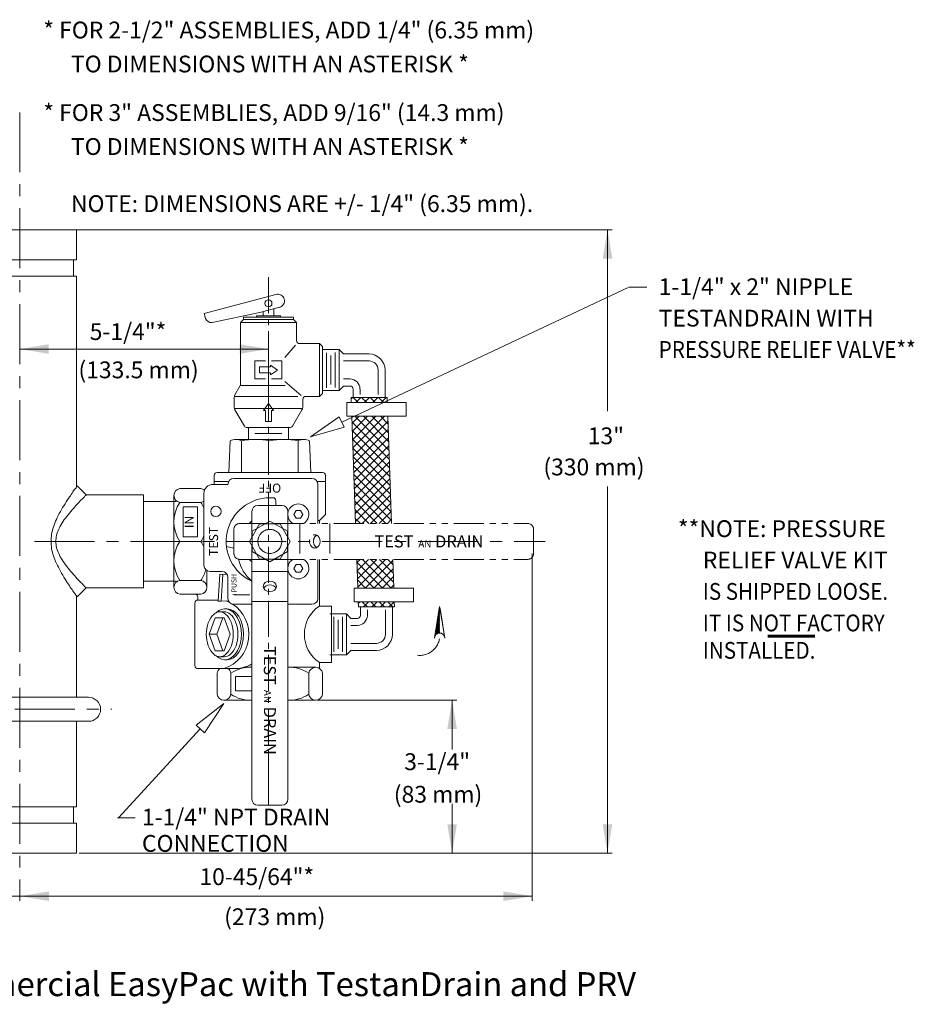
# Model space of a CAD drawing. Units: inches. Extents: x 45.9 to 82.9, y 66.4 to 86.9.
# Drawn here: x 64.3 to 82.9, y 66.4 to 86.9 of the extents above; entities that cross this region are included whole.
import ezdxf
from ezdxf.enums import TextEntityAlignment as Align

# ---------------------------------------------------------------- set-up
doc = ezdxf.new("R2010")
doc.units = ezdxf.units.IN
doc.header["$MEASUREMENT"] = 0
for name, pattern in [('CENTER', [2, 1.25, -0.25, 0.25, -0.25]), ('CENTER2', [1.125, 0.75, -0.125, 0.125, -0.125]), ('PHANTOM2', [1.25, 0.625, -0.125, 0.125, -0.125, 0.125, -0.125])]:
    doc.linetypes.add(name, pattern=pattern)
doc.layers.add('AGF_BLOCKS', color=7, linetype='Continuous')
for name, color, linetype, lineweight in [('AM_5', 3, 'Continuous', 15), ('AM_7', 4, 'CENTER', 15), ('PHAN', 1, 'PHANTOM2', 15)]:
    doc.layers.add(name, color=color, linetype=linetype, lineweight=lineweight)
doc.styles.add('ROMANS', font='romans.shx')
doc.styles.get("Standard").update_dxf_attribs({"font": 'ROMANS.SHX'})

msp = doc.modelspace()

# ---------------------------------------------------------------- linework, layer by layer
at = {"color": 7, "lineweight": 20}
for p, q in [((63.076, 82.51), (65.45, 82.51)), ((65.45, 82.51), (65.45, 81.885)), ((63.076, 81.885), (65.45, 81.885)), ((65.388, 81.885), (65.388, 81.541)), ((63.062, 81.541), (65.45, 81.541)), ((65.45, 81.541), (65.45, 77.15)), ((76.965, 81.31), (77.338, 81.31)), ((65.45, 74.873), (65.45, 72.76)), ((65.7, 72.76), (63.616, 72.76)), ((65.7, 72.26), (63.616, 72.26)), ((65.45, 72.26), (65.45, 70.479)), ((63.076, 70.479), (65.45, 70.479)), ((65.388, 70.479), (65.388, 70.135)), ((63.076, 70.135), (65.45, 70.135)), ((65.45, 70.135), (65.45, 69.51)), ((63.076, 69.51), (65.45, 69.51))]:
    msp.add_line(p, q, dxfattribs=at)
at = {"linetype": 'Continuous', "lineweight": 20}
for p, q in [((65.651, 76.981), (65.463, 77.169)), ((65.65, 76.981), (66.843, 76.981)), ((66.843, 76.981), (66.843, 75.041)), ((67.525, 76.841), (66.843, 76.841)), ((64.916, 76.011), (65.017, 76.011)), ((67.525, 75.181), (66.843, 75.181)), ((65.463, 74.854), (65.651, 75.041)), ((65.65, 75.041), (66.843, 75.041))]:
    msp.add_line(p, q, dxfattribs=at)
at = {"lineweight": 20}
msp.add_line((69.45, 71.59), (69.45, 70.518), dxfattribs=at)
at = {"color": 7, "lineweight": 20}
msp.add_arc((65.7, 72.51), 0.25, 270, 90, dxfattribs=at)
at = {"linetype": 'Continuous', "lineweight": 20}
for points, start_tangent, end_tangent in [([(65.463, 77.169), (65.454, 77.156), (65.424, 77.115), (65.374, 77.044), (65.301, 76.939), (65.209, 76.797), (65.111, 76.633), (65.028, 76.469), (64.967, 76.312), (64.929, 76.16), (64.916, 76.011)], (-0.002415, 0.999997), (-0.002503, -0.999997)), ([(65.65, 76.981), (65.639, 76.971), (65.605, 76.936), (65.547, 76.877), (65.463, 76.788), (65.356, 76.67), (65.243, 76.532), (65.147, 76.395), (65.076, 76.263), (65.032, 76.136), (65.017, 76.011)], (0.999998, -0.001998), (0.003572, -0.999994)), ([(64.916, 76.011), (64.929, 75.863), (64.967, 75.71), (65.029, 75.553), (65.112, 75.39), (65.209, 75.225), (65.301, 75.084), (65.374, 74.978), (65.424, 74.908), (65.453, 74.867), (65.463, 74.854)], (0.003935, -0.999992), (0.002253, 0.999997)), ([(65.017, 76.011), (65.032, 75.887), (65.076, 75.759), (65.148, 75.627), (65.244, 75.49), (65.356, 75.353), (65.463, 75.234), (65.547, 75.146), (65.605, 75.086), (65.639, 75.052), (65.65, 75.041)], (-0.005665, -0.999984), (-0.999998, -0.001824))]:
    msp.add_spline(points, degree=3, dxfattribs=dict(at, start_tangent=start_tangent, end_tangent=end_tangent))
at = {"layer": 'AGF_BLOCKS', "lineweight": 20}
for p, q in [((68.112, 80.762), (69.607, 81.162)), ((68.139, 80.661), (68.112, 80.762)), ((68.273, 80.578), (69.271, 80.783)), ((69.2, 80.717), (69.7, 80.717)), ((69.2, 80.685), (69.2, 80.717)), ((69.271, 80.783), (69.679, 80.892)), ((69.34, 80.717), (69.34, 80.801)), ((69.56, 80.717), (69.56, 80.86)), ((69.7, 80.685), (69.7, 80.717)), ((68.864, 80.573), (68.926, 80.635)), ((68.864, 80.573), (70.036, 80.573)), ((68.864, 79.277), (68.864, 80.573)), ((68.926, 80.635), (69.974, 80.635)), ((68.93, 80.635), (68.93, 80.685)), ((68.93, 80.685), (69.97, 80.685)), ((69.97, 80.635), (69.97, 80.685)), ((70.036, 80.573), (69.974, 80.635)), ((70.036, 80.198), (70.036, 80.573)), ((70.017, 80.103), (69.794, 79.845)), ((70.099, 80.135), (70.517, 80.135)), ((70.517, 80.135), (70.517, 79.035)), ((70.517, 80.135), (70.579, 80.073)), ((70.579, 80.073), (70.579, 79.098)), ((69.169, 79.773), (69.387, 79.773)), ((69.169, 79.398), (69.169, 79.773)), ((69.49, 79.688), (69.49, 79.648)), ((69.49, 79.688), (69.637, 79.585)), ((69.512, 79.773), (69.731, 79.773)), ((69.731, 79.398), (69.731, 79.773)), ((69.262, 79.648), (69.49, 79.648)), ((69.262, 79.523), (69.262, 79.648)), ((69.262, 79.523), (69.49, 79.523)), ((69.49, 79.482), (69.637, 79.585)), ((69.49, 79.523), (69.49, 79.482)), ((68.864, 79.26), (69.796, 79.26)), ((69.169, 79.398), (69.387, 79.398)), ((69.512, 79.398), (69.731, 79.398)), ((70.134, 79.054), (69.794, 79.344)), ((68.855, 79.246), (68.75, 79.064)), ((70.517, 79.035), (70.579, 79.098)), ((68.734, 78.819), (68.734, 79.002)), ((68.738, 79.035), (70.059, 79.035)), ((69.347, 78.739), (69.45, 78.886)), ((69.553, 78.739), (69.45, 78.886)), ((70.166, 78.819), (70.166, 78.973)), ((70.229, 79.035), (70.517, 79.035)), ((68.738, 78.785), (70.161, 78.785)), ((68.951, 78.416), (68.751, 78.756)), ((69.347, 78.739), (69.387, 78.739)), ((69.387, 78.511), (69.387, 78.739)), ((69.512, 78.511), (69.512, 78.739)), ((69.512, 78.739), (69.553, 78.739)), ((69.949, 78.416), (70.149, 78.756)), ((69.512, 78.511), (69.387, 78.511)), ((69.004, 78.385), (69.895, 78.385)), ((69.031, 78.135), (69.031, 78.385)), ((69.731, 78.26), (69.169, 78.26)), ((69.869, 78.135), (69.869, 78.385)), ((68.626, 77.449), (68.652, 78.105)), ((68.768, 78.136), (70.189, 78.136)), ((68.885, 78.105), (68.885, 77.449)), ((70.072, 78.105), (70.072, 77.449)), ((70.331, 77.449), (70.305, 78.105)), ((68.379, 77.449), (70.579, 77.449)), ((68.291, 77.199), (68.604, 77.199)), ((68.319, 77.389), (68.319, 77.199)), ((68.319, 77.261), (68.62, 77.261)), ((68.729, 77.324), (70.354, 77.324)), ((70.462, 77.261), (70.639, 77.261)), ((70.479, 77.199), (70.479, 76.386)), ((70.639, 77.389), (70.639, 76.574)), ((67.604, 77.111), (68.041, 77.111)), ((68.104, 77.011), (68.104, 75.511)), ((67.479, 76.968), (67.479, 75.055)), ((68.041, 76.824), (67.604, 76.824)), ((69.479, 76.921), (69.541, 76.921)), ((69.604, 76.859), (69.604, 76.761)), ((67.672, 76.73), (67.972, 76.73)), ((67.672, 76.105), (67.672, 76.73)), ((67.972, 76.105), (67.972, 76.73)), ((69.104, 76.636), (69.104, 76.098)), ((69.729, 76.761), (69.229, 76.761)), ((69.854, 76.636), (69.854, 76.098)), ((70.025, 76.655), (69.979, 76.574)), ((70.119, 76.655), (70.025, 76.655)), ((70.166, 76.574), (70.119, 76.655)), ((69.266, 76.379), (69.054, 76.011)), ((69.691, 76.379), (69.266, 76.379)), ((69.904, 76.011), (69.691, 76.379)), ((69.979, 76.574), (70.025, 76.493)), ((70.025, 76.493), (70.119, 76.493)), ((70.119, 76.493), (70.166, 76.574)), ((70.511, 76.446), (70.479, 76.446)), ((70.511, 76.446), (70.639, 76.574)), ((70.511, 76.446), (70.511, 76.386)), ((67.604, 76.011), (68.041, 76.011)), ((67.672, 76.105), (67.972, 76.105)), ((69.054, 76.011), (69.266, 75.643)), ((69.691, 75.643), (69.904, 76.011)), ((68.729, 75.872), (68.575, 75.903)), ((69.104, 75.925), (69.104, 70.636)), ((69.854, 75.925), (69.854, 70.636)), ((69.266, 75.643), (69.691, 75.643)), ((70.479, 75.636), (70.479, 74.824)), ((70.511, 75.636), (70.511, 74.663)), ((68.166, 75.403), (68.166, 75.055)), ((68.229, 75.386), (68.479, 75.386)), ((69.854, 75.386), (69.104, 75.386)), ((70.025, 75.53), (69.979, 75.449)), ((69.979, 75.449), (70.025, 75.368)), ((70.119, 75.53), (70.025, 75.53)), ((70.025, 75.368), (70.119, 75.368)), ((70.166, 75.449), (70.119, 75.53)), ((70.119, 75.368), (70.166, 75.449)), ((68.041, 75.199), (67.604, 75.199)), ((68.438, 75.328), (68.399, 74.767)), ((68.438, 75.328), (68.524, 75.322)), ((68.5, 75.324), (68.461, 74.763)), ((68.604, 75.261), (68.604, 74.824)), ((67.604, 74.911), (68.041, 74.911)), ((67.979, 74.788), (67.979, 74.849)), ((67.979, 74.788), (68.4, 74.788)), ((68.399, 74.767), (68.461, 74.763)), ((68.461, 74.763), (68.614, 74.775)), ((69.854, 74.761), (69.104, 74.761)), ((67.916, 74.726), (67.916, 73.422)), ((67.916, 74.699), (67.916, 73.449)), ((68.532, 74.543), (68.435, 74.543)), ((68.541, 74.605), (68.587, 74.605)), ((68.729, 74.699), (69.104, 74.699)), ((69.854, 74.699), (70.354, 74.699)), ((70.511, 74.663), (70.761, 74.663)), ((70.761, 74.663), (70.761, 73.485)), ((68.342, 74.418), (68.217, 74.074)), ((68.342, 74.418), (68.529, 74.418)), ((68.499, 74.418), (68.374, 74.074)), ((68.529, 74.418), (68.654, 74.074)), ((68.374, 74.074), (68.217, 74.074)), ((68.217, 74.074), (68.342, 73.73)), ((68.374, 74.074), (68.499, 73.73)), ((68.654, 74.074), (68.529, 73.73)), ((68.342, 73.73), (68.529, 73.73)), ((68.532, 73.605), (68.435, 73.605)), ((68.541, 73.543), (68.587, 73.543)), ((67.979, 73.36), (68.716, 73.36)), ((68.938, 73.386), (69.104, 73.386)), ((69.854, 73.386), (70.435, 73.386)), ((70.511, 73.485), (70.511, 73.365)), ((70.511, 73.485), (70.761, 73.485)), ((68.379, 73.261), (68.379, 72.824)), ((68.666, 73.261), (68.666, 72.824)), ((68.76, 72.893), (68.76, 73.193)), ((69.104, 73.193), (68.76, 73.193)), ((70.291, 73.261), (70.291, 72.824)), ((70.579, 73.261), (70.579, 72.824)), ((69.104, 72.893), (68.76, 72.893)), ((68.522, 72.699), (69.104, 72.699)), ((69.854, 72.699), (70.435, 72.699)), ((69.729, 70.511), (69.229, 70.511))]:
    msp.add_line(p, q, dxfattribs=at)
at = {"layer": 'AGF_BLOCKS', "color": 7, "lineweight": 20}
for p, q in [((70.579, 80.01), (70.922, 80.01)), ((70.661, 79.941), (70.661, 79.216)), ((70.751, 79.885), (70.751, 79.285)), ((70.841, 79.948), (70.841, 79.223)), ((70.922, 79.16), (70.922, 80.01)), ((70.922, 80.01), (71.013, 79.919)), ((71.013, 79.919), (71.547, 79.919)), ((71.013, 79.773), (71.547, 79.773)), ((71.734, 79.075), (71.734, 79.585)), ((71.881, 79.012), (71.881, 79.585)), ((70.922, 79.16), (71.013, 79.251)), ((71.012, 79.398), (71.149, 79.398)), ((71.013, 79.251), (71.15, 79.251)), ((70.579, 79.16), (70.922, 79.16)), ((71.213, 79.012), (71.213, 79.189)), ((71.359, 79.075), (71.359, 79.189)), ((71.084, 78.62), (71.084, 78.905)), ((71.084, 78.905), (72.322, 78.905)), ((71.176, 78.905), (71.172, 79.012)), ((71.172, 79.012), (71.922, 79.012)), ((71.173, 78.985), (71.2, 79.012)), ((71.321, 78.905), (71.214, 79.012)), ((71.269, 78.905), (71.377, 79.012)), ((71.498, 78.905), (71.391, 79.012)), ((71.446, 78.905), (71.554, 79.012)), ((71.675, 78.905), (71.567, 79.012)), ((71.623, 78.905), (71.73, 79.012)), ((71.852, 78.905), (71.744, 79.012)), ((71.8, 78.905), (71.907, 79.012)), ((71.922, 79.011), (71.921, 79.012)), ((71.922, 79.012), (71.926, 78.905)), ((72.322, 78.62), (72.322, 78.905)), ((71.084, 78.62), (72.322, 78.62)), ((71.264, 76.385), (71.186, 78.62)), ((71.967, 77.729), (71.19, 78.506)), ((71.191, 78.473), (71.338, 78.62)), ((71.197, 78.302), (71.515, 78.62)), ((71.203, 78.131), (71.691, 78.62)), ((71.209, 77.96), (71.868, 78.62)), ((71.215, 77.789), (71.939, 78.514)), ((71.96, 77.912), (71.253, 78.62)), ((71.954, 78.095), (71.43, 78.62)), ((71.947, 78.279), (71.606, 78.62)), ((71.941, 78.462), (71.783, 78.62)), ((71.936, 78.62), (72.014, 76.385)), ((71.973, 77.546), (71.196, 78.323)), ((71.221, 77.619), (71.945, 78.343)), ((68.739, 78.135), (70.161, 78.135)), ((71.98, 77.363), (71.202, 78.14)), ((71.227, 77.448), (71.951, 78.172)), ((71.986, 77.179), (71.209, 77.957)), ((71.233, 77.277), (71.957, 78.002)), ((71.239, 77.106), (71.963, 77.831)), ((71.992, 76.996), (71.215, 77.773)), ((71.245, 76.935), (71.969, 77.66)), ((71.999, 76.813), (71.222, 77.59)), ((72.005, 76.63), (71.228, 77.407)), ((71.251, 76.765), (71.975, 77.489)), ((72.012, 76.447), (71.235, 77.224)), ((71.257, 76.594), (71.981, 77.319)), ((71.896, 76.385), (71.241, 77.041)), ((71.263, 76.423), (71.987, 77.148)), ((71.719, 76.385), (71.247, 76.857)), ((71.402, 76.385), (71.993, 76.977)), ((71.578, 76.385), (71.999, 76.806)), ((71.543, 76.385), (71.254, 76.674)), ((71.755, 76.385), (72.005, 76.635)), ((71.366, 76.385), (71.26, 76.491)), ((71.932, 76.385), (72.011, 76.465)), ((71.311, 75.039), (71.29, 75.635)), ((71.829, 75.039), (71.292, 75.575)), ((71.293, 75.569), (71.359, 75.635)), ((71.299, 75.398), (71.536, 75.635)), ((71.305, 75.228), (71.712, 75.635)), ((71.311, 75.057), (71.889, 75.635)), ((72.006, 75.039), (71.409, 75.635)), ((71.469, 75.039), (72.041, 75.611)), ((72.057, 75.164), (71.586, 75.635)), ((72.05, 75.347), (71.762, 75.635)), ((72.044, 75.531), (71.939, 75.635)), ((72.04, 75.635), (72.061, 75.039)), ((71.652, 75.039), (71.299, 75.392)), ((71.646, 75.039), (72.047, 75.44)), ((71.475, 75.039), (71.305, 75.209)), ((71.823, 75.039), (72.053, 75.269)), ((71.237, 75.039), (71.237, 74.754)), ((71.237, 75.039), (72.475, 75.039)), ((71.999, 75.039), (72.059, 75.098)), ((72.475, 75.039), (72.475, 74.754)), ((71.237, 74.754), (72.475, 74.754)), ((71.325, 74.646), (71.321, 74.754)), ((71.323, 74.715), (71.361, 74.754)), ((71.514, 74.646), (71.407, 74.754)), ((71.43, 74.646), (71.538, 74.754)), ((71.691, 74.646), (71.584, 74.754)), ((71.607, 74.646), (71.714, 74.754)), ((71.868, 74.646), (71.76, 74.754)), ((71.784, 74.646), (71.891, 74.754)), ((72.045, 74.646), (71.937, 74.754)), ((71.96, 74.646), (72.068, 74.754)), ((72.071, 74.754), (72.075, 74.646)), ((71.337, 74.646), (71.325, 74.659)), ((71.325, 74.646), (72.075, 74.646)), ((71.366, 74.646), (71.366, 74.469)), ((71.512, 74.584), (71.512, 74.469)), ((71.887, 74.584), (71.887, 74.073)), ((72.034, 74.646), (72.034, 74.073)), ((70.732, 74.498), (71.075, 74.498)), ((70.814, 73.71), (70.814, 74.435)), ((70.904, 73.773), (70.904, 74.373)), ((70.994, 73.71), (70.994, 74.435)), ((71.075, 74.498), (71.075, 73.648)), ((71.075, 74.498), (71.166, 74.407)), ((71.166, 74.407), (71.303, 74.407)), ((71.165, 74.26), (71.303, 74.26)), ((71.075, 73.648), (71.166, 73.739)), ((71.166, 73.885), (71.7, 73.885)), ((71.166, 73.739), (71.7, 73.739)), ((70.732, 73.648), (71.075, 73.648))]:
    msp.add_line(p, q, dxfattribs=at)
at = {"layer": 'AGF_BLOCKS', "color": 7, "lineweight": 60}
msp.add_line((79.862, 74.033), (80.843, 74.033), dxfattribs=at)
at = {"layer": 'AGF_BLOCKS', "lineweight": 20}
msp.add_lwpolyline([(68.772, 74.899), (69.058, 74.899)], dxfattribs=at)
for centre, radius in [((69.45, 80.975), 0.073), ((68.354, 76.636), 0.109), ((69.479, 76.011), 0.25)]:
    msp.add_circle(centre, radius, dxfattribs=at)
for centre, radius, start, end in [((69.643, 81.027), 0.14, 285, 105), ((68.25, 80.691), 0.115, 195, 281.5664), ((70.099, 80.198), 0.0625, 180, 270), ((68.801, 79.277), 0.0625, 329.9816, 0), ((68.801, 79.277), 0.0625, 329.9816, 0), ((68.859, 79.002), 0.125, 149.9816, 180), ((70.229, 78.973), 0.0625, 90, 180), ((68.859, 78.819), 0.125, 180, 210.4342), ((70.041, 78.819), 0.125, 329.5658, 0), ((69.004, 78.448), 0.0625, 210.4342, 270), ((69.004, 78.448), 0.0625, 210.4342, 270), ((69.895, 78.448), 0.0625, 270, 329.5658), ((68.769, 77.905), 0.232, 59.9064, 120.0936), ((69.182, 76.711), 1.426, 77.982, 102.018), ((69.775, 76.711), 1.426, 77.982, 102.018), ((70.189, 77.905), 0.232, 59.9064, 120.0936), ((68.379, 77.389), 0.06, 90, 180), ((70.579, 77.389), 0.06, 0, 90), ((68.291, 77.011), 0.188, 90, 180), ((68.729, 77.199), 0.125, 90, 180), ((70.354, 77.199), 0.125, 0, 90), ((67.624, 76.968), 0.145, 97.9818, 262.0182), ((68.021, 76.968), 0.145, 49.2558, 82.0182), ((68.201, 76.418), 0.723, 145.7945, 214.2055), ((68.021, 76.968), 0.145, 277.9818, 304.7105), ((67.443, 76.418), 0.723, 24.0045, 34.2055), ((69.479, 76.011), 0.91, 90, 245.6639), ((69.541, 76.859), 0.0625, 0, 90), ((70.072, 76.574), 0.219, 301.0027, 238.9973), ((69.229, 76.636), 0.125, 90, 180), ((69.729, 76.636), 0.125, 0, 90), ((69.479, 76.011), 0.569, 131.2496, 138.7504), ((68.201, 75.605), 0.723, 145.7945, 214.2055), ((67.443, 76.418), 0.723, 325.7945, 335.9955), ((67.443, 75.605), 0.723, 24.0045, 34.2055), ((69.557, 75.777), 0.742, 190.6753, 232.3888), ((69.479, 76.011), 0.569, 221.2496, 228.7504), ((70.072, 75.449), 0.219, 121.0027, 58.9973), ((67.443, 75.605), 0.723, 325.7945, 345.2385), ((68.229, 75.511), 0.125, 180, 270), ((68.479, 75.261), 0.125, 0, 90), ((67.624, 75.055), 0.145, 97.9818, 262.0182), ((68.021, 75.055), 0.145, 277.9818, 82.0182), ((68.529, 75.385), 0.0625, 266, 316.8044), ((67.916, 74.849), 0.0625, 0, 90), ((67.979, 74.726), 0.0625, 90, 180), ((68.29, 74.074), 0.751, 62.6452, 68.2879), ((68.729, 74.824), 0.125, 180, 270), ((70.354, 74.824), 0.125, 270, 0), ((68.29, 74.074), 0.751, 287.9453, 56.7597), ((68.743, 74.074), 0.715, 59.695, 60.9862), ((70.909, 74.074), 0.711, 124.0826, 235.9174), ((67.979, 73.422), 0.0625, 180, 270), ((68.522, 73.241), 0.145, 125.3077, 172.0182), ((68.522, 73.241), 0.145, 7.9818, 54.6923), ((69.072, 72.664), 0.723, 87.5216, 124.2055), ((68.743, 74.074), 0.715, 267.875, 300.305), ((69.885, 72.664), 0.723, 55.7945, 92.4784), ((70.435, 73.241), 0.145, 7.9818, 172.0182), ((68.522, 72.844), 0.145, 187.9818, 352.0182), ((69.072, 73.422), 0.723, 235.7945, 272.4784), ((69.885, 73.422), 0.723, 267.5216, 304.2055), ((70.435, 72.844), 0.145, 187.9818, 352.0182), ((69.229, 70.636), 0.125, 180, 270), ((69.729, 70.636), 0.125, 270, 0)]:
    msp.add_arc(centre, radius, start, end, dxfattribs=at)
at = {"layer": 'AGF_BLOCKS', "color": 7, "lineweight": 20}
for centre, radius, start, end in [((71.547, 79.585), 0.334, 0, 90), ((71.547, 79.585), 0.188, 0, 90), ((71.149, 79.189), 0.209, 0, 90), ((71.15, 79.189), 0.0625, 0, 90), ((71.303, 74.469), 0.0625, 270, 0), ((71.303, 74.469), 0.209, 270, 0), ((71.7, 74.073), 0.188, 270, 0), ((71.7, 74.073), 0.334, 270, 0)]:
    msp.add_arc(centre, radius, start, end, dxfattribs=at)
at = {"layer": 'AGF_BLOCKS', "lineweight": 20}
msp.add_ellipse((69.479, 75.074), major_axis=(0.138, 0), ratio=0.8, dxfattribs=at)
for centre, major_axis, ratio, start_param, end_param in [((69.479, 74.992), (0.138, 0), 0.8, 0.380839, 2.760753), ((68.541, 74.074), (0, 0.531), 0.647059, 2.581285, 6.843505), ((68.587, 74.074), (0, 0.531), 0.647059, 3.141593, 6.283185)]:
    msp.add_ellipse(centre, major_axis=major_axis, ratio=ratio, start_param=start_param, end_param=end_param, dxfattribs=at)
for points, knots in [([(68.435, 74.543), (68.416, 74.543), (68.396, 74.539), (68.353, 74.522), (68.33, 74.509), (68.264, 74.452), (68.222, 74.388), (68.167, 74.236), (68.154, 74.155), (68.154, 73.992), (68.167, 73.911), (68.222, 73.76), (68.264, 73.696), (68.33, 73.639), (68.353, 73.625), (68.396, 73.609), (68.416, 73.605), (68.455, 73.605), (68.475, 73.609), (68.518, 73.625), (68.54, 73.639), (68.607, 73.696), (68.649, 73.76), (68.704, 73.911), (68.717, 73.992), (68.717, 74.155), (68.704, 74.237), (68.649, 74.388), (68.607, 74.452), (68.54, 74.509), (68.518, 74.522), (68.475, 74.539), (68.455, 74.543), (68.435, 74.543)], [0, 0, 0, 0, 0.261799, 0.261799, 0.523599, 0.523599, 1.047198, 1.047198, 1.570796, 1.570796, 2.094395, 2.094395, 2.617994, 2.617994, 2.879793, 2.879793, 3.141593, 3.141593, 3.403392, 3.403392, 3.665191, 3.665191, 4.18879, 4.18879, 4.712389, 4.712389, 5.235988, 5.235988, 5.759587, 5.759587, 6.021386, 6.021386, 6.283185, 6.283185, 6.283185, 6.283185]), ([(68.532, 73.605), (68.551, 73.605), (68.572, 73.609), (68.615, 73.625), (68.637, 73.639), (68.703, 73.696), (68.746, 73.76), (68.801, 73.911), (68.813, 73.992), (68.813, 74.155), (68.8, 74.237), (68.746, 74.388), (68.703, 74.452), (68.637, 74.509), (68.615, 74.522), (68.572, 74.539), (68.551, 74.543), (68.532, 74.543)], [3.141593, 3.141593, 3.141593, 3.141593, 3.403392, 3.403392, 3.665191, 3.665191, 4.18879, 4.18879, 4.712389, 4.712389, 5.235988, 5.235988, 5.759587, 5.759587, 6.021386, 6.021386, 6.283185, 6.283185, 6.283185, 6.283185])]:
    msp.add_open_spline(points, degree=3, knots=knots, dxfattribs=at)
msp.add_solid([(68.772, 74.884), (68.678, 74.899), (68.772, 74.915)], dxfattribs=at)
at = {"layer": 'AM_5', "color": 7, "lineweight": 20}
for p, q in [((65.45, 82.51), (76.618, 82.51)), ((76.518, 82.51), (76.518, 78.726)), ((76.947, 81.305), (70.978, 78.5)), ((65.45, 78.569), (65.45, 80.122)), ((69.449, 78.569), (69.449, 80.122)), ((69.449, 80.022), (64.263, 80.022)), ((76.518, 69.51), (76.518, 77.154)), ((74.95, 75.76), (74.95, 68.517)), ((70.458, 72.701), (73.379, 72.701)), ((73.279, 72.701), (73.279, 71.67)), ((73.279, 69.51), (73.279, 70.541)), ((65.5, 69.51), (71.979, 69.51)), ((65.607, 69.51), (76.618, 69.51)), ((58.448, 68.617), (64.263, 68.617)), ((64.263, 68.613), (74.95, 68.613))]:
    msp.add_line(p, q, dxfattribs=at)
at = {"layer": 'AM_5', "color": 7, "linetype": 'Continuous', "lineweight": 20}
for p, q in [((70.927, 78.608), (70.326, 78.194)), ((71.029, 78.391), (70.927, 78.608)), ((70.326, 78.194), (71.029, 78.391)), ((68.517, 72.63), (67.942, 72.181)), ((68.118, 72.019), (68.517, 72.63)), ((67.942, 72.181), (68.118, 72.019))]:
    msp.add_line(p, q, dxfattribs=at)
at = {"layer": 'AM_5', "color": 7, "lineweight": 20, "extrusion": (0.736043, -0.676935, 0)}
msp.add_line((66.325, 70.248), (68.029, 72.101), dxfattribs=at)
at = {"layer": 'AM_5', "color": 7, "lineweight": 20, "extrusion": (0, 1, 0)}
msp.add_line((66.673, 70.248), (66.305, 70.248), dxfattribs=at)
at = {"layer": 'AM_5', "color": 7, "lineweight": 20}
for points in [[(76.419, 81.908), (76.619, 81.908), (76.519, 82.508)], [(64.866, 80.122), (64.866, 79.922), (64.266, 80.022)], [(68.849, 80.122), (68.849, 79.922), (69.449, 80.022)], [(73.179, 72.101), (73.379, 72.101), (73.279, 72.701)], [(73.179, 70.111), (73.379, 70.111), (73.279, 69.511)], [(76.418, 70.112), (76.618, 70.112), (76.518, 69.512)], [(64.875, 68.713), (64.875, 68.513), (64.275, 68.613)], [(74.35, 68.713), (74.35, 68.513), (74.95, 68.613)]]:
    msp.add_solid(points, dxfattribs=at)
at = {"layer": 'AM_7', "color": 7, "lineweight": 20}
for p, q in [((64.263, 84.958), (64.263, 68.517)), ((64.572, 76.01), (75.221, 76.01)), ((58.163, 72.51), (66.181, 72.51))]:
    msp.add_line(p, q, dxfattribs=at)
at = {"layer": 'AM_7', "color": 7, "linetype": 'CENTER2', "lineweight": 20}
msp.add_line((69.45, 81.523), (69.45, 71.59), dxfattribs=at)
at = {"layer": 'PHAN', "lineweight": 20}
for p, q in [((68.854, 76.386), (69.392, 76.386)), ((69.479, 76.436), (69.111, 76.224)), ((69.847, 76.224), (69.479, 76.436)), ((69.565, 76.386), (74.854, 76.386)), ((70.104, 76.386), (70.104, 75.636)), ((70.729, 76.386), (70.729, 75.636)), ((68.729, 76.261), (68.729, 75.761)), ((69.111, 76.224), (69.111, 75.799)), ((69.847, 75.799), (69.847, 76.224)), ((74.979, 76.261), (74.979, 75.761)), ((69.111, 75.799), (69.479, 75.586)), ((69.479, 75.586), (69.847, 75.799)), ((68.854, 75.636), (69.392, 75.636)), ((69.565, 75.636), (74.854, 75.636)), ((73.019, 74.657), (72.911, 73.992)), ((72.911, 73.992), (73.019, 74.657)), ((73.019, 74.535), (72.995, 74.511)), ((73.019, 74.555), (72.999, 74.535)), ((73.019, 74.514), (72.999, 74.534)), ((73.019, 74.535), (73.002, 74.552)), ((73.019, 74.576), (73.003, 74.56)), ((73.019, 74.555), (73.005, 74.569)), ((73.019, 74.596), (73.007, 74.584)), ((73.019, 74.576), (73.008, 74.587)), ((73.019, 74.616), (73.011, 74.608)), ((73.019, 74.596), (73.011, 74.605)), ((73.019, 74.616), (73.013, 74.622)), ((73.019, 74.637), (73.015, 74.633)), ((73.019, 74.637), (73.016, 74.64)), ((73.128, 73.992), (73.019, 74.657)), ((73.019, 74.657), (73.128, 73.992)), ((73.019, 74.33), (72.955, 74.266)), ((73.019, 74.351), (72.959, 74.291)), ((73.019, 74.371), (72.963, 74.315)), ((73.019, 74.269), (72.965, 74.323)), ((73.019, 74.392), (72.967, 74.34)), ((73.019, 74.289), (72.968, 74.341)), ((73.019, 74.31), (72.97, 74.358)), ((73.019, 74.412), (72.971, 74.364)), ((73.019, 74.33), (72.973, 74.376)), ((73.019, 74.432), (72.975, 74.389)), ((73.019, 74.351), (72.976, 74.394)), ((73.019, 74.453), (72.979, 74.413)), ((73.019, 74.371), (72.979, 74.411)), ((73.019, 74.392), (72.982, 74.429)), ((73.019, 74.473), (72.983, 74.437)), ((73.019, 74.412), (72.985, 74.446)), ((73.019, 74.494), (72.987, 74.462)), ((73.019, 74.432), (72.988, 74.464)), ((73.019, 74.514), (72.991, 74.486)), ((73.019, 74.453), (72.991, 74.482)), ((73.019, 74.473), (72.993, 74.499)), ((73.019, 74.494), (72.996, 74.517)), ((73.019, 74.146), (72.92, 74.047)), ((73.019, 74.167), (72.924, 74.071)), ((73.019, 74.187), (72.928, 74.095)), ((73.019, 74.208), (72.932, 74.12)), ((72.973, 74.09), (72.933, 74.13)), ((73.019, 74.228), (72.936, 74.144)), ((72.988, 74.096), (72.936, 74.147)), ((73.004, 74.1), (72.939, 74.165)), ((73.019, 74.248), (72.94, 74.169)), ((73.019, 74.105), (72.942, 74.183)), ((73.019, 74.269), (72.944, 74.193)), ((73.019, 74.126), (72.945, 74.2)), ((73.019, 74.289), (72.948, 74.218)), ((73.019, 74.146), (72.948, 74.218)), ((73.019, 74.167), (72.95, 74.235)), ((73.019, 74.31), (72.951, 74.242)), ((73.019, 74.187), (72.953, 74.253)), ((73.019, 74.208), (72.956, 74.271)), ((73.019, 74.228), (72.959, 74.288)), ((73.019, 74.248), (72.962, 74.306)), ((73.019, 74.126), (72.99, 74.097)), ((72.922, 74.039), (72.919, 74.042)), ((72.929, 74.052), (72.922, 74.06)), ((72.938, 74.064), (72.925, 74.077)), ((72.948, 74.074), (72.927, 74.095)), ((72.96, 74.083), (72.93, 74.112)), ((73.019, 74.105), (73.014, 74.1))]:
    msp.add_line(p, q, dxfattribs=at)
msp.add_circle((69.479, 76.011), 0.25, dxfattribs=at)
for centre, radius, start, end in [((68.854, 76.261), 0.125, 90, 180), ((74.854, 76.261), 0.125, 0, 90), ((68.854, 75.761), 0.125, 180, 270), ((74.854, 75.761), 0.125, 270, 0), ((72.604, 74.052), 0.418, 263.9171, 6.6163), ((73.019, 73.992), 0.108, 360, 180)]:
    msp.add_arc(centre, radius, start, end, dxfattribs=at)
msp.add_ellipse((70.416, 76.011), major_axis=(0, 0.138), ratio=0.8, dxfattribs=at)
msp.add_ellipse((70.498, 76.011), major_axis=(0, 0.138), ratio=0.8, start_param=0.380839, end_param=2.760753, dxfattribs=at)

# ---------------------------------------------------------------- texts
at = {"color": 7, "lineweight": 20}
for s, height, p in [('* FOR 2-1/2" ASSEMBLIES, ADD 1/4" (6.35 mm)', 0.35, (64.756, 86.499)), ('TO DIMENSIONS WITH AN ASTERISK *', 0.35, (65.332, 85.791)), ('* FOR 3" ASSEMBLIES, ADD 9/16" (14.3 mm)', 0.35, (64.756, 84.778)), ('TO DIMENSIONS WITH AN ASTERISK *', 0.35, (65.332, 84.07)), ('NOTE: DIMENSIONS ARE +/- 1/4" (6.35 mm).', 0.35, (65.332, 82.879)), ('1-1/4" x 2" NIPPLE', 0.35, (77.587, 81.146)), ('TESTANDRAIN WITH', 0.35, (77.587, 80.492)), ('1-1/4" NPT DRAIN', 0.35, (66.812, 70.088)), ('CONNECTION', 0.35, (66.812, 69.539)), ('Figure 9: 2", 2-1/2", and 3" (DN50, DN60, and DN80) Commercial EasyPac with TestanDrain and PRV', 0.5, (45.792, 66.529))]:
    msp.add_text(s, height=height, dxfattribs=at).set_placement(p)
at = {"color": 7, "lineweight": 20, "width": 0.9}
msp.add_text('PRESSURE RELIEF VALVE**', height=0.35, dxfattribs=at).set_placement((77.587, 79.838))
at = {"color": 7, "lineweight": 60}
for s, p in [('**NOTE: PRESSURE', (77.987, 76.101)), ('RELIEF VALVE KIT', (78.507, 75.447))]:
    msp.add_text(s, height=0.35, dxfattribs=at).set_placement(p)
at = {"color": 7, "lineweight": 60, "width": 0.9}
for s, p in [('IS SHIPPED LOOSE.', (78.507, 74.793)), ('IT IS NOT FACTORY', (78.507, 74.136)), ('INSTALLED.', (78.507, 73.564))]:
    msp.add_text(s, height=0.35, dxfattribs=at).set_placement(p)
at = {"layer": 'AGF_BLOCKS', "lineweight": 20, "style": 'ROMANS'}
for s, rotation, p in [('OFF', 180, (69.479, 77.216)), ('TEST', 90, (68.399, 76.011))]:
    msp.add_text(s, height=0.1875, rotation=rotation, dxfattribs=at).set_placement(p, align=Align.CENTER)
msp.add_text('IN', height=0.1875, rotation=90, dxfattribs=at).set_placement((67.822, 76.418), align=Align.MIDDLE)
msp.add_text('PUSH', height=0.1062, rotation=90, dxfattribs=at).set_placement((68.817, 74.946), align=Align.BOTTOM_LEFT)
for s, height, p in [('TEST', 0.25, (69.354, 73.83)), ('AN', 0.15, (69.354, 72.915)), ('DRAIN', 0.25, (69.354, 72.565))]:
    msp.add_text(s, height=height, rotation=270, dxfattribs=at).set_placement(p)
at = {"layer": 'AM_5', "color": 7, "lineweight": 20}
for s, p in [('5-1/4"*', (65.723, 80.211)), ('(133.5 mm)    ', (65.488, 79.413)), ('13"', (76.107, 78.038)), ('(330 mm)', (75.182, 77.388)), ('3-1/4"', (72.28, 71.243)), ('(83 mm)', (72.064, 70.563))]:
    msp.add_text(s, height=0.35, dxfattribs=at).set_placement(p)
at = {"layer": 'AM_5', "color": 7}
msp.add_text('10-45/64"*', height=0.35, dxfattribs=at).set_placement((68.01, 68.845))
at = {"layer": 'AM_5', "color": 7, "lineweight": 20, "insert": (69.581, 68.139), "char_height": 0.35, "attachment_point": 5}
msp.add_mtext('(273 mm)', dxfattribs=at)
at = {"layer": 'PHAN', "lineweight": 20, "style": 'ROMANS'}
for s, height, p in [('TEST', 0.25, (71.66, 75.886)), ('AN', 0.15, (72.575, 75.886)), ('DRAIN', 0.25, (72.925, 75.886))]:
    msp.add_text(s, height=height, dxfattribs=at).set_placement(p)

doc.saveas('drawing.dxf')
